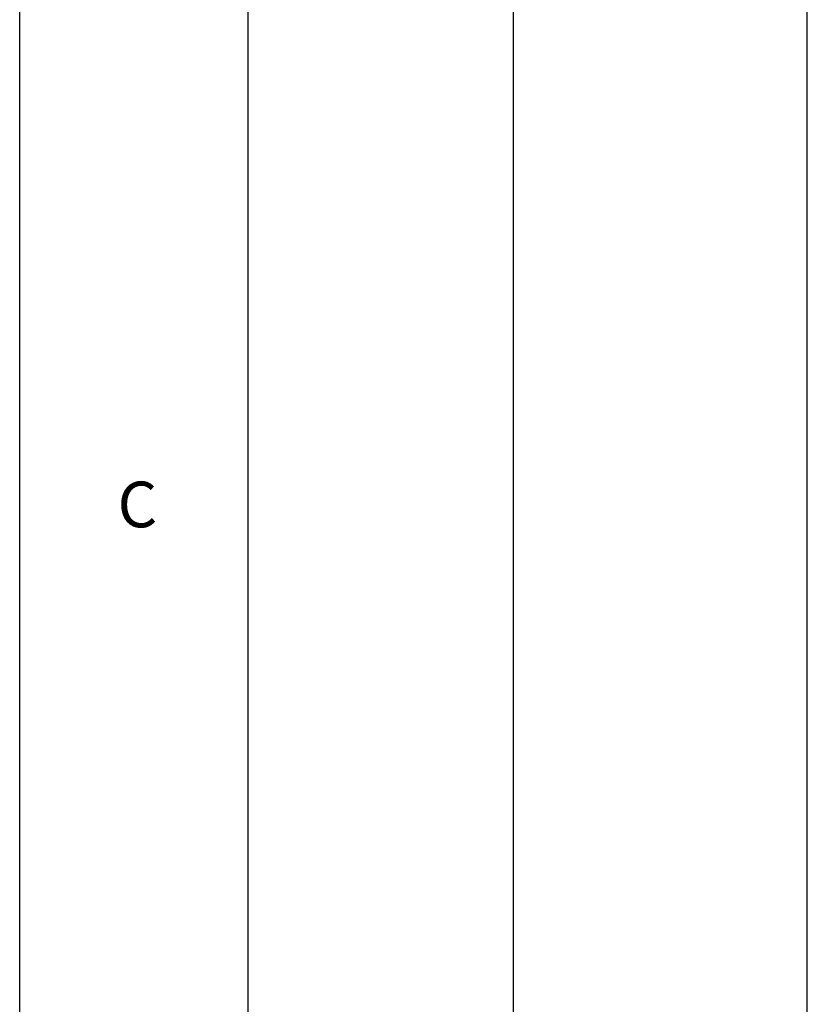
# Model space of a CAD drawing. Extents: x 0 to 34, y 0 to 22.
# Drawn here: x 0 to 3.4, y 11.6 to 15.9 of the extents above; entities that cross this region are included whole.
import ezdxf

# ---------------------------------------------------------------- set-up
doc = ezdxf.new("R2010")
doc.units = 0
doc.header["$LTSCALE"] = 1.87
doc.header["$MEASUREMENT"] = 0
doc.layers.get('0').update_dxf_attribs({"linetype": 'CONTINUOUS'})
doc.layers.add('BORDER', color=15, linetype='CONTINUOUS')
doc.layers.add('TITLE BLOCK', color=2, linetype='CONTINUOUS')
doc.styles.add('AE', font='MIGRATOR')
doc.styles.get("Standard").update_dxf_attribs({"font": 'txt', "width": 0.8})

# ---------------------------------------------------------------- blocks, each defined once
blk = doc.blocks.new('ASSEMBLY_D')
at = {"layer": 'BORDER', "linetype": 'Continuous'}
blk.add_line((0, 0), (0, 22), dxfattribs=at)
at = {"layer": 'BORDER'}
blk.add_line((1, 0.5), (1, 21.5), dxfattribs=at)
at = {"layer": 'BORDER', "style": 'AE'}
blk.add_text('C', height=0.2, dxfattribs=at).set_placement((0.4286, 13.65))
at = {"layer": 'TITLE BLOCK', "linetype": 'Continuous'}
for tag, p in [('GEN-TITLE-NAME{5}', (28.925, 1.625)), ('GEN-TITLE-REF{5}', (30.45, 1.625)), ('GEN-TITLE-CHKM{5}', (28.925, 1.375)), ('GEN-TITLE-MACH{5}', (30.45, 1.375)), ('GEN-TITLE-PLOT{5}', (31.925, 1.375)), ('GEN-TITLE-APPM{5}', (28.925, 1.125))]:
    blk.add_attdef(tag, p, '', height=0.1011, dxfattribs=at)
at = {"layer": 'TITLE BLOCK', "linetype": 'Continuous', "width": 0.8}
for tag, p, height in [('GEN-TITLE-SHEET{2.62}', (32, 1.125), 0.1181), ('GEN-TITLE-SHEET-OF{2.62}', (32.4, 1.125), 0.1181), ('GEN-TITLE-MAT{11.15}', (30.45, 1.125), 0.1011), ('GEN-TITLE-DES1{15.54}', (27.2, 0.7), 0.1263), ('GEN-TITLE-NR{13.37}', (30.4, 0.6), 0.1968)]:
    blk.add_attdef(tag, p, '', height=height, dxfattribs=at)

msp = doc.modelspace()

# ---------------------------------------------------------------- linework, layer by layer
at = {"color": 7, "linetype": 'Continuous'}
for p, q in [((3.4489, 9.2586), (3.4489, 17.8486)), ((2.1619, 9.6783), (2.1619, 17.8033))]:
    msp.add_line(p, q, dxfattribs=at)

# ---------------------------------------------------------------- block references
msp.add_blockref('ASSEMBLY_D', (0, 0))

doc.saveas('drawing.dxf')
